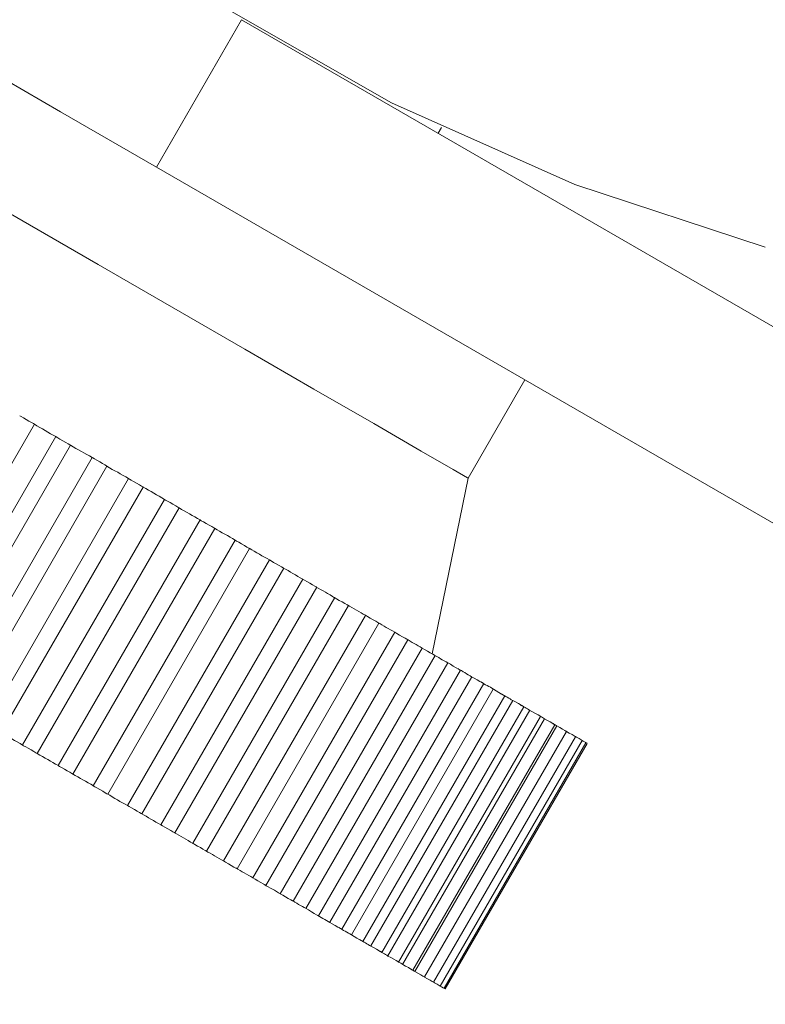
# Model space of a CAD drawing. Units: inches. Extents: x 0 to 16.5, y 0 to 11.7.
# Drawn here: x 9.4 to 9.4, y 8.3 to 8.3 of the extents above; entities that cross this region are included whole.
import ezdxf

# ---------------------------------------------------------------- set-up
doc = ezdxf.new("R2010")
doc.units = ezdxf.units.IN
doc.header["$MEASUREMENT"] = 0
doc.layers.add('Calque 1', color=7, linetype='Continuous')

msp = doc.modelspace()

# ---------------------------------------------------------------- linework, layer by layer
at = {"layer": 'Calque 1', "lineweight": 0}
for points in [[(9.318037, 8.418451), (9.321426, 8.404965), (9.326162, 8.391881), (9.33219, 8.379339), (9.339439, 8.367465), (9.347856, 8.356381), (9.357329, 8.346201), (9.367787, 8.33702), (9.37912, 8.328937), (9.39119, 8.322034), (9.403898, 8.316381), (9.41712, 8.312034)], [(9.318037, 8.418451), (9.321426, 8.404965), (9.326162, 8.391881), (9.33219, 8.379339), (9.339439, 8.367465), (9.347856, 8.356381), (9.357329, 8.346201), (9.367787, 8.33702), (9.37912, 8.328937), (9.39119, 8.322034), (9.403898, 8.316381), (9.41712, 8.312034)], [(9.374879, 8.31758), (9.368226, 8.321427), (9.361837, 8.325108), (9.355934, 8.328511), (9.350767, 8.331496), (9.346531, 8.333955), (9.343379, 8.335775), (9.341434, 8.336885), (9.340781, 8.337261)], [(9.374879, 8.31758), (9.368226, 8.321427), (9.361837, 8.325108), (9.355934, 8.328511), (9.350767, 8.331496), (9.346531, 8.333955), (9.343379, 8.335775), (9.341434, 8.336885), (9.340781, 8.337261)], [(9.380783, 8.32781), (9.37488, 8.317573)], [(9.380783, 8.32781), (9.37488, 8.317573)], [(9.380783, 8.32781), (9.738782, 8.121115)], [(9.380783, 8.32781), (9.738782, 8.121115)], [(9.394422, 8.319934), (9.394658, 8.320337)], [(9.394422, 8.319934), (9.394658, 8.320337)], [(9.358712, 8.317822), (9.361948, 8.315947), (9.366086, 8.313572), (9.370837, 8.310822), (9.37592, 8.307891), (9.381017, 8.304947), (9.385795, 8.302183), (9.389962, 8.29978), (9.393254, 8.297877), (9.395476, 8.296599), (9.396461, 8.29603), (9.396517, 8.296002)], [(9.358712, 8.317822), (9.361948, 8.315947), (9.366086, 8.313572), (9.370837, 8.310822), (9.37592, 8.307891), (9.381017, 8.304947), (9.385795, 8.302183), (9.389962, 8.29978), (9.393254, 8.297877), (9.395476, 8.296599), (9.396461, 8.29603), (9.396517, 8.296002)], [(9.374879, 8.31758), (9.732878, 8.110886)], [(9.374879, 8.31758), (9.732878, 8.110886)], [(9.396514, 8.295998), (9.400444, 8.302817)], [(9.396514, 8.295998), (9.400444, 8.302817)], [(9.366414, 8.299738), (9.366344, 8.299779), (9.366219, 8.299849), (9.366038, 8.299945), (9.365844, 8.300071), (9.365649, 8.300182), (9.365496, 8.300265), (9.365413, 8.300321), (9.365399, 8.300321)], [(9.366414, 8.299738), (9.366344, 8.299779), (9.366219, 8.299849), (9.366038, 8.299945), (9.365844, 8.300071), (9.365649, 8.300182), (9.365496, 8.300265), (9.365413, 8.300321), (9.365399, 8.300321)], [(9.366414, 8.299738), (9.356566, 8.282695)], [(9.366414, 8.299738), (9.356566, 8.282695)], [(9.366414, 8.299738), (9.366593, 8.299626), (9.366788, 8.299515), (9.366969, 8.299418), (9.367163, 8.299307), (9.367343, 8.299196), (9.367538, 8.299084), (9.367719, 8.298987), (9.3679, 8.298876)], [(9.366414, 8.299738), (9.366593, 8.299626), (9.366788, 8.299515), (9.366969, 8.299418), (9.367163, 8.299307), (9.367343, 8.299196), (9.367538, 8.299084), (9.367719, 8.298987), (9.3679, 8.298876)], [(9.367904, 8.298878), (9.358056, 8.281836)], [(9.367904, 8.298878), (9.358056, 8.281836)], [(9.368926, 8.298286), (9.359078, 8.281244)], [(9.368926, 8.298286), (9.359078, 8.281244)], [(9.368926, 8.298286), (9.368884, 8.298314), (9.368759, 8.298383), (9.368592, 8.298481), (9.368384, 8.298592), (9.368189, 8.298703), (9.368037, 8.2988), (9.367926, 8.298855), (9.367898, 8.298883)], [(9.368926, 8.298286), (9.368884, 8.298314), (9.368759, 8.298383), (9.368592, 8.298481), (9.368384, 8.298592), (9.368189, 8.298703), (9.368037, 8.2988), (9.367926, 8.298855), (9.367898, 8.298883)], [(9.368926, 8.298286), (9.369106, 8.298175), (9.369301, 8.298063), (9.369481, 8.297967), (9.369676, 8.297856), (9.369856, 8.297745), (9.370051, 8.297633), (9.370232, 8.297536), (9.370426, 8.297425)], [(9.368926, 8.298286), (9.369106, 8.298175), (9.369301, 8.298063), (9.369481, 8.297967), (9.369676, 8.297856), (9.369856, 8.297745), (9.370051, 8.297633), (9.370232, 8.297536), (9.370426, 8.297425)], [(9.370425, 8.297423), (9.360577, 8.28038)], [(9.370425, 8.297423), (9.360577, 8.28038)], [(9.371447, 8.296832), (9.371419, 8.296845), (9.371308, 8.296915), (9.371141, 8.297011), (9.370947, 8.297123), (9.370752, 8.297234), (9.370586, 8.297331), (9.370461, 8.297401), (9.370419, 8.297429)], [(9.371447, 8.296832), (9.371419, 8.296845), (9.371308, 8.296915), (9.371141, 8.297011), (9.370947, 8.297123), (9.370752, 8.297234), (9.370586, 8.297331), (9.370461, 8.297401), (9.370419, 8.297429)], [(9.361604, 8.279783), (9.371451, 8.296825)], [(9.361604, 8.279783), (9.371451, 8.296825)], [(9.371447, 8.296832), (9.371627, 8.29672), (9.371822, 8.296609), (9.372002, 8.296512), (9.372197, 8.296401), (9.372377, 8.29629), (9.372572, 8.296178), (9.372753, 8.296082), (9.372947, 8.29597)], [(9.371447, 8.296832), (9.371627, 8.29672), (9.371822, 8.296609), (9.372002, 8.296512), (9.372197, 8.296401), (9.372377, 8.29629), (9.372572, 8.296178), (9.372753, 8.296082), (9.372947, 8.29597)], [(9.37294, 8.29597), (9.363092, 8.278927)], [(9.37294, 8.29597), (9.363092, 8.278927)], [(9.373962, 8.295379), (9.373934, 8.295392), (9.373851, 8.295447), (9.373698, 8.295531), (9.373504, 8.295642), (9.373295, 8.295767), (9.373128, 8.295865), (9.373004, 8.295934), (9.372934, 8.295962)], [(9.373962, 8.295379), (9.373934, 8.295392), (9.373851, 8.295447), (9.373698, 8.295531), (9.373504, 8.295642), (9.373295, 8.295767), (9.373128, 8.295865), (9.373004, 8.295934), (9.372934, 8.295962)], [(9.394018, 8.283802), (9.396518, 8.295996)], [(9.394018, 8.283802), (9.396518, 8.295996)], [(9.36412, 8.278332), (9.373967, 8.295374)], [(9.36412, 8.278332), (9.373967, 8.295374)], [(9.37396, 8.295382), (9.37414, 8.29527), (9.374335, 8.295174), (9.374515, 8.295063), (9.374696, 8.294952), (9.37489, 8.29484), (9.37507, 8.294743), (9.375265, 8.294632), (9.375446, 8.294521)], [(9.37396, 8.295382), (9.37414, 8.29527), (9.374335, 8.295174), (9.374515, 8.295063), (9.374696, 8.294952), (9.37489, 8.29484), (9.37507, 8.294743), (9.375265, 8.294632), (9.375446, 8.294521)], [(9.375443, 8.294523), (9.365595, 8.277481)], [(9.375443, 8.294523), (9.365595, 8.277481)], [(9.37646, 8.293938), (9.376445, 8.293938), (9.376362, 8.293993), (9.376223, 8.294076), (9.376029, 8.294187), (9.375834, 8.294298), (9.375654, 8.29441), (9.375515, 8.294479), (9.375445, 8.294521)], [(9.37646, 8.293938), (9.376445, 8.293938), (9.376362, 8.293993), (9.376223, 8.294076), (9.376029, 8.294187), (9.375834, 8.294298), (9.375654, 8.29441), (9.375515, 8.294479), (9.375445, 8.294521)], [(9.366617, 8.27689), (9.376464, 8.293932)], [(9.366617, 8.27689), (9.376464, 8.293932)], [(9.376451, 8.293942), (9.376631, 8.29383), (9.376812, 8.293733), (9.377007, 8.293622), (9.377187, 8.293525), (9.377368, 8.293414), (9.377548, 8.293303), (9.377729, 8.293205), (9.377923, 8.293094)], [(9.376451, 8.293942), (9.376631, 8.29383), (9.376812, 8.293733), (9.377007, 8.293622), (9.377187, 8.293525), (9.377368, 8.293414), (9.377548, 8.293303), (9.377729, 8.293205), (9.377923, 8.293094)], [(9.377917, 8.293098), (9.368069, 8.276055)], [(9.377917, 8.293098), (9.368069, 8.276055)], [(9.378925, 8.292514), (9.378925, 8.292514), (9.378855, 8.292555), (9.378716, 8.292638), (9.378536, 8.292736), (9.378341, 8.292847), (9.378147, 8.292958), (9.377994, 8.293041), (9.37791, 8.293097)], [(9.378925, 8.292514), (9.378925, 8.292514), (9.378855, 8.292555), (9.378716, 8.292638), (9.378536, 8.292736), (9.378341, 8.292847), (9.378147, 8.292958), (9.377994, 8.293041), (9.37791, 8.293097)], [(9.369083, 8.275467), (9.37893, 8.292508)], [(9.369083, 8.275467), (9.37893, 8.292508)], [(9.378908, 8.292524), (9.379088, 8.292412), (9.379268, 8.292315), (9.379449, 8.292204), (9.379629, 8.292107), (9.37981, 8.292009), (9.37999, 8.291898), (9.380171, 8.291801), (9.380352, 8.29169)], [(9.378908, 8.292524), (9.379088, 8.292412), (9.379268, 8.292315), (9.379449, 8.292204), (9.379629, 8.292107), (9.37981, 8.292009), (9.37999, 8.291898), (9.380171, 8.291801), (9.380352, 8.29169)], [(9.380347, 8.291695), (9.3705, 8.274652)], [(9.380347, 8.291695), (9.3705, 8.274652)], [(9.381346, 8.291117), (9.381346, 8.291117), (9.38129, 8.291144), (9.381165, 8.291213), (9.380998, 8.291324), (9.38079, 8.291435), (9.380596, 8.291546), (9.380443, 8.29163), (9.380346, 8.2917)], [(9.381346, 8.291117), (9.381346, 8.291117), (9.38129, 8.291144), (9.381165, 8.291213), (9.380998, 8.291324), (9.38079, 8.291435), (9.380596, 8.291546), (9.380443, 8.29163), (9.380346, 8.2917)], [(9.371503, 8.274069), (9.38135, 8.291111)], [(9.371503, 8.274069), (9.38135, 8.291111)], [(9.38132, 8.291132), (9.381499, 8.291034), (9.381666, 8.290923), (9.381847, 8.290826), (9.382028, 8.290728), (9.382195, 8.290617), (9.382375, 8.290521), (9.382556, 8.290423), (9.382722, 8.290326)], [(9.38132, 8.291132), (9.381499, 8.291034), (9.381666, 8.290923), (9.381847, 8.290826), (9.382028, 8.290728), (9.382195, 8.290617), (9.382375, 8.290521), (9.382556, 8.290423), (9.382722, 8.290326)], [(9.382723, 8.290322), (9.372875, 8.27328)], [(9.382723, 8.290322), (9.372875, 8.27328)], [(9.383709, 8.289753), (9.383666, 8.28978), (9.383555, 8.289836), (9.383389, 8.289932), (9.383194, 8.290044), (9.383, 8.290155), (9.382833, 8.290252), (9.382722, 8.290321)], [(9.383709, 8.289753), (9.383666, 8.28978), (9.383555, 8.289836), (9.383389, 8.289932), (9.383194, 8.290044), (9.383, 8.290155), (9.382833, 8.290252), (9.382722, 8.290321)], [(9.373865, 8.272706), (9.383712, 8.289747)], [(9.373865, 8.272706), (9.383712, 8.289747)], [(9.383667, 8.289776), (9.383833, 8.289679), (9.384014, 8.289581), (9.384181, 8.289484), (9.384347, 8.289387), (9.384527, 8.28929), (9.384694, 8.289179), (9.384861, 8.289081), (9.385028, 8.288985)], [(9.383667, 8.289776), (9.383833, 8.289679), (9.384014, 8.289581), (9.384181, 8.289484), (9.384347, 8.289387), (9.384527, 8.28929), (9.384694, 8.289179), (9.384861, 8.289081), (9.385028, 8.288985)], [(9.385028, 8.288991), (9.37518, 8.271949)], [(9.385028, 8.288991), (9.37518, 8.271949)], [(9.385998, 8.288431), (9.38597, 8.288445), (9.385873, 8.2885), (9.38572, 8.288597), (9.385525, 8.288708), (9.385317, 8.288819), (9.38515, 8.288917), (9.385026, 8.288986)], [(9.385998, 8.288431), (9.38597, 8.288445), (9.385873, 8.2885), (9.38572, 8.288597), (9.385525, 8.288708), (9.385317, 8.288819), (9.38515, 8.288917), (9.385026, 8.288986)], [(9.376157, 8.271383), (9.386004, 8.288425)], [(9.376157, 8.271383), (9.386004, 8.288425)], [(9.385941, 8.288462), (9.386108, 8.288365), (9.386275, 8.288267), (9.386441, 8.28817), (9.386608, 8.288087), (9.38676, 8.287989), (9.386927, 8.287893), (9.387093, 8.287795), (9.387247, 8.287698)], [(9.385941, 8.288462), (9.386108, 8.288365), (9.386275, 8.288267), (9.386441, 8.28817), (9.386608, 8.288087), (9.38676, 8.287989), (9.386927, 8.287893), (9.387093, 8.287795), (9.387247, 8.287698)], [(9.387255, 8.287705), (9.377407, 8.270663)], [(9.387255, 8.287705), (9.377407, 8.270663)], [(9.388206, 8.287157), (9.388191, 8.28717), (9.388108, 8.287212), (9.387956, 8.287295), (9.387775, 8.287406), (9.387566, 8.287517), (9.387386, 8.287629), (9.387247, 8.287712)], [(9.388206, 8.287157), (9.388191, 8.28717), (9.388108, 8.287212), (9.387956, 8.287295), (9.387775, 8.287406), (9.387566, 8.287517), (9.387386, 8.287629), (9.387247, 8.287712)], [(9.378363, 8.270109), (9.38821, 8.28715)], [(9.378363, 8.270109), (9.38821, 8.28715)], [(9.38813, 8.2872), (9.388283, 8.287103), (9.388449, 8.28702), (9.388602, 8.286922), (9.388769, 8.286839), (9.388921, 8.286741), (9.389075, 8.286658), (9.389227, 8.286561), (9.38938, 8.286478)], [(9.38813, 8.2872), (9.388283, 8.287103), (9.388449, 8.28702), (9.388602, 8.286922), (9.388769, 8.286839), (9.388921, 8.286741), (9.389075, 8.286658), (9.389227, 8.286561), (9.38938, 8.286478)], [(9.389386, 8.286475), (9.379539, 8.269433)], [(9.389386, 8.286475), (9.379539, 8.269433)], [(9.380474, 8.268889), (9.390321, 8.28593)], [(9.380474, 8.268889), (9.390321, 8.28593)], [(9.390316, 8.285938), (9.390302, 8.285938), (9.390233, 8.285979), (9.390093, 8.286062), (9.389913, 8.286174), (9.389719, 8.286285), (9.389525, 8.286396), (9.389386, 8.286479)], [(9.390316, 8.285938), (9.390302, 8.285938), (9.390233, 8.285979), (9.390093, 8.286062), (9.389913, 8.286174), (9.389719, 8.286285), (9.389525, 8.286396), (9.389386, 8.286479)], [(9.390221, 8.285991), (9.390373, 8.285907), (9.390526, 8.285824), (9.390678, 8.285727), (9.390817, 8.285644), (9.39097, 8.285561), (9.391123, 8.285477), (9.391262, 8.285394), (9.391415, 8.285311)], [(9.390221, 8.285991), (9.390373, 8.285907), (9.390526, 8.285824), (9.390678, 8.285727), (9.390817, 8.285644), (9.39097, 8.285561), (9.391123, 8.285477), (9.391262, 8.285394), (9.391415, 8.285311)], [(9.391411, 8.285305), (9.381563, 8.268263)], [(9.391411, 8.285305), (9.381563, 8.268263)], [(9.39232, 8.284781), (9.39232, 8.284781), (9.392264, 8.284822), (9.39214, 8.284892), (9.391959, 8.284988), (9.391751, 8.285099), (9.39157, 8.285211), (9.391418, 8.285308)], [(9.39232, 8.284781), (9.39232, 8.284781), (9.392264, 8.284822), (9.39214, 8.284892), (9.391959, 8.284988), (9.391751, 8.285099), (9.39157, 8.285211), (9.391418, 8.285308)], [(9.382478, 8.267732), (9.392325, 8.284773)], [(9.382478, 8.267732), (9.392325, 8.284773)], [(9.392202, 8.28485), (9.39234, 8.284766), (9.392479, 8.284683), (9.392632, 8.2846), (9.392771, 8.284516), (9.39291, 8.284447), (9.393049, 8.284364), (9.393188, 8.284281), (9.393327, 8.284197)], [(9.392202, 8.28485), (9.39234, 8.284766), (9.392479, 8.284683), (9.392632, 8.2846), (9.392771, 8.284516), (9.39291, 8.284447), (9.393049, 8.284364), (9.393188, 8.284281), (9.393327, 8.284197)], [(9.393322, 8.284202), (9.383475, 8.267159)], [(9.393322, 8.284202), (9.383475, 8.267159)], [(9.394207, 8.283691), (9.394207, 8.283691), (9.394164, 8.283719), (9.394053, 8.283788), (9.393873, 8.283886), (9.393678, 8.283997), (9.393484, 8.284108), (9.393317, 8.284205)], [(9.394207, 8.283691), (9.394207, 8.283691), (9.394164, 8.283719), (9.394053, 8.283788), (9.393873, 8.283886), (9.393678, 8.283997), (9.393484, 8.284108), (9.393317, 8.284205)], [(9.384364, 8.266645), (9.394211, 8.283686)], [(9.384364, 8.266645), (9.394211, 8.283686)], [(9.394062, 8.283775), (9.394201, 8.283691), (9.394326, 8.283622), (9.394465, 8.283552), (9.39459, 8.283469), (9.394715, 8.2834), (9.394853, 8.283317), (9.394979, 8.283247), (9.395103, 8.283178)], [(9.394062, 8.283775), (9.394201, 8.283691), (9.394326, 8.283622), (9.394465, 8.283552), (9.39459, 8.283469), (9.394715, 8.2834), (9.394853, 8.283317), (9.394979, 8.283247), (9.395103, 8.283178)], [(9.395105, 8.283173), (9.385257, 8.26613)], [(9.395105, 8.283173), (9.385257, 8.26613)], [(9.386121, 8.265629), (9.395968, 8.282671)], [(9.386121, 8.265629), (9.395968, 8.282671)], [(9.395962, 8.282678), (9.395934, 8.282691), (9.395837, 8.282746), (9.39567, 8.282844), (9.395476, 8.282955), (9.395281, 8.28308), (9.395101, 8.283177)], [(9.395962, 8.282678), (9.395934, 8.282691), (9.395837, 8.282746), (9.39567, 8.282844), (9.395476, 8.282955), (9.395281, 8.28308), (9.395101, 8.283177)], [(9.395792, 8.282777), (9.395916, 8.282707), (9.396041, 8.282638), (9.396152, 8.282568), (9.396278, 8.282499), (9.396402, 8.282429), (9.396513, 8.28236), (9.396639, 8.28229), (9.39675, 8.282221)], [(9.395792, 8.282777), (9.395916, 8.282707), (9.396041, 8.282638), (9.396152, 8.282568), (9.396278, 8.282499), (9.396402, 8.282429), (9.396513, 8.28236), (9.396639, 8.28229), (9.39675, 8.282221)], [(9.396754, 8.282221), (9.386906, 8.265178)], [(9.396754, 8.282221), (9.386906, 8.265178)], [(9.397582, 8.281743), (9.397568, 8.281757), (9.39747, 8.281812), (9.397318, 8.281896), (9.397137, 8.282007), (9.396929, 8.282118), (9.396748, 8.282216)], [(9.397582, 8.281743), (9.397568, 8.281757), (9.39747, 8.281812), (9.397318, 8.281896), (9.397137, 8.282007), (9.396929, 8.282118), (9.396748, 8.282216)], [(9.397382, 8.281859), (9.397493, 8.281789), (9.397604, 8.281733), (9.397715, 8.281664), (9.397826, 8.281609), (9.397937, 8.281539), (9.398048, 8.281483), (9.398146, 8.281414), (9.398257, 8.281359)], [(9.397382, 8.281859), (9.397493, 8.281789), (9.397604, 8.281733), (9.397715, 8.281664), (9.397826, 8.281609), (9.397937, 8.281539), (9.398048, 8.281483), (9.398146, 8.281414), (9.398257, 8.281359)], [(9.387739, 8.264694), (9.397586, 8.281736)], [(9.387739, 8.264694), (9.397586, 8.281736)], [(9.398255, 8.281353), (9.388407, 8.26431)], [(9.398255, 8.281353), (9.388407, 8.26431)], [(9.399054, 8.280893), (9.399039, 8.280893), (9.39897, 8.280948), (9.398831, 8.281018), (9.398637, 8.281129), (9.398443, 8.28124), (9.398262, 8.281351)], [(9.399054, 8.280893), (9.399039, 8.280893), (9.39897, 8.280948), (9.398831, 8.281018), (9.398637, 8.281129), (9.398443, 8.28124), (9.398262, 8.281351)], [(9.389211, 8.263846), (9.399058, 8.280887)], [(9.389211, 8.263846), (9.399058, 8.280887)], [(9.399604, 8.280575), (9.389756, 8.263533)], [(9.399604, 8.280575), (9.389756, 8.263533)], [(9.398822, 8.281026), (9.398919, 8.28097), (9.399016, 8.280914), (9.399128, 8.280846), (9.399225, 8.28079), (9.399322, 8.280734), (9.399419, 8.280679), (9.399502, 8.280623), (9.3996, 8.280568)], [(9.398822, 8.281026), (9.398919, 8.28097), (9.399016, 8.280914), (9.399128, 8.280846), (9.399225, 8.28079), (9.399322, 8.280734), (9.399419, 8.280679), (9.399502, 8.280623), (9.3996, 8.280568)], [(9.400371, 8.280134), (9.400371, 8.280134), (9.400302, 8.280175), (9.400176, 8.280245), (9.399996, 8.280356), (9.399801, 8.280467), (9.399606, 8.280578)], [(9.400371, 8.280134), (9.400371, 8.280134), (9.400302, 8.280175), (9.400176, 8.280245), (9.399996, 8.280356), (9.399801, 8.280467), (9.399606, 8.280578)], [(9.390528, 8.263084), (9.400375, 8.280126)], [(9.390528, 8.263084), (9.400375, 8.280126)], [(9.400793, 8.279889), (9.390945, 8.262846)], [(9.400793, 8.279889), (9.390945, 8.262846)], [(9.400107, 8.280284), (9.40019, 8.280229), (9.400286, 8.280187), (9.40037, 8.280131), (9.400453, 8.280076), (9.400536, 8.280034), (9.40062, 8.279978), (9.400703, 8.279937), (9.400787, 8.279881)], [(9.400107, 8.280284), (9.40019, 8.280229), (9.400286, 8.280187), (9.40037, 8.280131), (9.400453, 8.280076), (9.400536, 8.280034), (9.40062, 8.279978), (9.400703, 8.279937), (9.400787, 8.279881)], [(9.401525, 8.279466), (9.401525, 8.279466), (9.401482, 8.279494), (9.401358, 8.279563), (9.401191, 8.279661), (9.400983, 8.279772), (9.400788, 8.279883)], [(9.401525, 8.279466), (9.401525, 8.279466), (9.401482, 8.279494), (9.401358, 8.279563), (9.401191, 8.279661), (9.400983, 8.279772), (9.400788, 8.279883)], [(9.391683, 8.26242), (9.40153, 8.279461)], [(9.391683, 8.26242), (9.40153, 8.279461)], [(9.401812, 8.2793), (9.391964, 8.262258)], [(9.401812, 8.2793), (9.391964, 8.262258)], [(9.401525, 8.279466), (9.401525, 8.279466), (9.401594, 8.279424), (9.401677, 8.279382), (9.401747, 8.279341), (9.401816, 8.279299)], [(9.401525, 8.279466), (9.401525, 8.279466), (9.401594, 8.279424), (9.401677, 8.279382), (9.401747, 8.279341), (9.401816, 8.279299)], [(9.402511, 8.278898), (9.402468, 8.278911), (9.402372, 8.278981), (9.402205, 8.279077), (9.402011, 8.279189), (9.401816, 8.2793)], [(9.402511, 8.278898), (9.402468, 8.278911), (9.402372, 8.278981), (9.402205, 8.279077), (9.402011, 8.279189), (9.401816, 8.2793)], [(9.392668, 8.261848), (9.402515, 8.27889)], [(9.392668, 8.261848), (9.402515, 8.27889)], [(9.402661, 8.278809), (9.392813, 8.261767)], [(9.402661, 8.278809), (9.392813, 8.261767)], [(9.393481, 8.261381), (9.403328, 8.278422)], [(9.393481, 8.261381), (9.403328, 8.278422)], [(9.403332, 8.278424), (9.393484, 8.261381)], [(9.403332, 8.278424), (9.393484, 8.261381)], [(9.402399, 8.278963), (9.402426, 8.278948), (9.402482, 8.278907), (9.402551, 8.278879), (9.402607, 8.278837), (9.402662, 8.278809)], [(9.402399, 8.278963), (9.402426, 8.278948), (9.402482, 8.278907), (9.402551, 8.278879), (9.402607, 8.278837), (9.402662, 8.278809)], [(9.403322, 8.278428), (9.403294, 8.278442), (9.40321, 8.278497), (9.403058, 8.278581), (9.402863, 8.278692), (9.402655, 8.278816)], [(9.403322, 8.278428), (9.403294, 8.278442), (9.40321, 8.278497), (9.403058, 8.278581), (9.402863, 8.278692), (9.402655, 8.278816)], [(9.403957, 8.278063), (9.403943, 8.278063), (9.403859, 8.278118), (9.40372, 8.278201), (9.403526, 8.278312), (9.403331, 8.278423)], [(9.403957, 8.278063), (9.403943, 8.278063), (9.403859, 8.278118), (9.40372, 8.278201), (9.403526, 8.278312), (9.403331, 8.278423)], [(9.364116, 8.278333), (9.364296, 8.278221), (9.364491, 8.27811), (9.364671, 8.278013), (9.364852, 8.277902), (9.365046, 8.277791), (9.365227, 8.277694), (9.365422, 8.277583), (9.365602, 8.277472)], [(9.364116, 8.278333), (9.364296, 8.278221), (9.364491, 8.27811), (9.364671, 8.278013), (9.364852, 8.277902), (9.365046, 8.277791), (9.365227, 8.277694), (9.365422, 8.277583), (9.365602, 8.277472)], [(9.394114, 8.261015), (9.403961, 8.278057)], [(9.394114, 8.261015), (9.403961, 8.278057)], [(9.394565, 8.260754), (9.404412, 8.277796)], [(9.394565, 8.260754), (9.404412, 8.277796)], [(9.404408, 8.277802), (9.404408, 8.277802), (9.404338, 8.277843), (9.404199, 8.277926), (9.404019, 8.278024), (9.403949, 8.278065)], [(9.404408, 8.277802), (9.404408, 8.277802), (9.404338, 8.277843), (9.404199, 8.277926), (9.404019, 8.278024), (9.403949, 8.278065)], [(9.404677, 8.277647), (9.404677, 8.277647), (9.404621, 8.277674), (9.404496, 8.277744), (9.404412, 8.2778)], [(9.404677, 8.277647), (9.404677, 8.277647), (9.404621, 8.277674), (9.404496, 8.277744), (9.404412, 8.2778)], [(9.366617, 8.27689), (9.366603, 8.27689), (9.36652, 8.276945), (9.36638, 8.277028), (9.366186, 8.277139), (9.365991, 8.277251), (9.365811, 8.277362), (9.365672, 8.277431), (9.365602, 8.277473)], [(9.366617, 8.27689), (9.366603, 8.27689), (9.36652, 8.276945), (9.36638, 8.277028), (9.366186, 8.277139), (9.365991, 8.277251), (9.365811, 8.277362), (9.365672, 8.277431), (9.365602, 8.277473)], [(9.394833, 8.2606), (9.40468, 8.277641)], [(9.394833, 8.2606), (9.40468, 8.277641)], [(9.394914, 8.260553), (9.404761, 8.277595)], [(9.394914, 8.260553), (9.404761, 8.277595)], [(9.404757, 8.2776), (9.404715, 8.277627), (9.404673, 8.277641)], [(9.404757, 8.2776), (9.404715, 8.277627), (9.404673, 8.277641)], [(9.366609, 8.276894), (9.366788, 8.276783), (9.366969, 8.276686), (9.367164, 8.276575), (9.367344, 8.276464), (9.367525, 8.276366), (9.367705, 8.276255), (9.367886, 8.276158), (9.36808, 8.276047)], [(9.366609, 8.276894), (9.366788, 8.276783), (9.366969, 8.276686), (9.367164, 8.276575), (9.367344, 8.276464), (9.367525, 8.276366), (9.367705, 8.276255), (9.367886, 8.276158), (9.36808, 8.276047)], [(9.369083, 8.275467), (9.369083, 8.275467), (9.369013, 8.275508), (9.368874, 8.275592), (9.368694, 8.275689), (9.368499, 8.2758), (9.368305, 8.275911), (9.368152, 8.275994), (9.368068, 8.27605)], [(9.369083, 8.275467), (9.369083, 8.275467), (9.369013, 8.275508), (9.368874, 8.275592), (9.368694, 8.275689), (9.368499, 8.2758), (9.368305, 8.275911), (9.368152, 8.275994), (9.368068, 8.27605)], [(9.369067, 8.275476), (9.369247, 8.275364), (9.369427, 8.275268), (9.369608, 8.275157), (9.369788, 8.275059), (9.369969, 8.274962), (9.370149, 8.274851), (9.37033, 8.274754), (9.370511, 8.274642)], [(9.369067, 8.275476), (9.369247, 8.275364), (9.369427, 8.275268), (9.369608, 8.275157), (9.369788, 8.275059), (9.369969, 8.274962), (9.370149, 8.274851), (9.37033, 8.274754), (9.370511, 8.274642)], [(9.371503, 8.274069), (9.371503, 8.274069), (9.371447, 8.274096), (9.371323, 8.274166), (9.371156, 8.274277), (9.370947, 8.274388), (9.370753, 8.274499), (9.3706, 8.274583), (9.370503, 8.274652)], [(9.371503, 8.274069), (9.371503, 8.274069), (9.371447, 8.274096), (9.371323, 8.274166), (9.371156, 8.274277), (9.370947, 8.274388), (9.370753, 8.274499), (9.3706, 8.274583), (9.370503, 8.274652)], [(9.371476, 8.274084), (9.371656, 8.273987), (9.371823, 8.273876), (9.372003, 8.273778), (9.372184, 8.273681), (9.372351, 8.27357), (9.372531, 8.273473), (9.372712, 8.273376), (9.372878, 8.273278)], [(9.371476, 8.274084), (9.371656, 8.273987), (9.371823, 8.273876), (9.372003, 8.273778), (9.372184, 8.273681), (9.372351, 8.27357), (9.372531, 8.273473), (9.372712, 8.273376), (9.372878, 8.273278)], [(9.373865, 8.272706), (9.373823, 8.272733), (9.373711, 8.272789), (9.373545, 8.272886), (9.37335, 8.272998), (9.373156, 8.273109), (9.372989, 8.273205), (9.372878, 8.273275)], [(9.373865, 8.272706), (9.373823, 8.272733), (9.373711, 8.272789), (9.373545, 8.272886), (9.37335, 8.272998), (9.373156, 8.273109), (9.372989, 8.273205), (9.372878, 8.273275)], [(9.373825, 8.272729), (9.373991, 8.272631), (9.374172, 8.272534), (9.374339, 8.272436), (9.374505, 8.27234), (9.374672, 8.272242), (9.374852, 8.272131), (9.375019, 8.272034), (9.375186, 8.271937)], [(9.373825, 8.272729), (9.373991, 8.272631), (9.374172, 8.272534), (9.374339, 8.272436), (9.374505, 8.27234), (9.374672, 8.272242), (9.374852, 8.272131), (9.375019, 8.272034), (9.375186, 8.271937)], [(9.376157, 8.271383), (9.376129, 8.271397), (9.376032, 8.271452), (9.375879, 8.27155), (9.375684, 8.271661), (9.375476, 8.271772), (9.375309, 8.271869), (9.375185, 8.271939)], [(9.376157, 8.271383), (9.376129, 8.271397), (9.376032, 8.271452), (9.375879, 8.27155), (9.375684, 8.271661), (9.375476, 8.271772), (9.375309, 8.271869), (9.375185, 8.271939)], [(9.3761, 8.271415), (9.376266, 8.271317), (9.376433, 8.27122), (9.3766, 8.271122), (9.376753, 8.271039), (9.376919, 8.270942), (9.377086, 8.270845), (9.377252, 8.270748), (9.377406, 8.27065)], [(9.3761, 8.271415), (9.376266, 8.271317), (9.376433, 8.27122), (9.3766, 8.271122), (9.376753, 8.271039), (9.376919, 8.270942), (9.377086, 8.270845), (9.377252, 8.270748), (9.377406, 8.27065)], [(9.378363, 8.270109), (9.378348, 8.270122), (9.378265, 8.270164), (9.378113, 8.270247), (9.377932, 8.270358), (9.377724, 8.270469), (9.377543, 8.270581), (9.377404, 8.270664)], [(9.378363, 8.270109), (9.378348, 8.270122), (9.378265, 8.270164), (9.378113, 8.270247), (9.377932, 8.270358), (9.377724, 8.270469), (9.377543, 8.270581), (9.377404, 8.270664)], [(9.378289, 8.270152), (9.378442, 8.270054), (9.378608, 8.269971), (9.378761, 8.269874), (9.378914, 8.269791), (9.37908, 8.269693), (9.379233, 8.26961), (9.379386, 8.269513), (9.379539, 8.26943)], [(9.378289, 8.270152), (9.378442, 8.270054), (9.378608, 8.269971), (9.378761, 8.269874), (9.378914, 8.269791), (9.37908, 8.269693), (9.379233, 8.26961), (9.379386, 8.269513), (9.379539, 8.26943)], [(9.380474, 8.268889), (9.380474, 8.268889), (9.38039, 8.26893), (9.380251, 8.269013), (9.38007, 8.269124), (9.379876, 8.269235), (9.379682, 8.269346), (9.379543, 8.26943)], [(9.380474, 8.268889), (9.380474, 8.268889), (9.38039, 8.26893), (9.380251, 8.269013), (9.38007, 8.269124), (9.379876, 8.269235), (9.379682, 8.269346), (9.379543, 8.26943)], [(9.38038, 8.268945), (9.380532, 8.268862), (9.380685, 8.268765), (9.380824, 8.268681), (9.380976, 8.268598), (9.381129, 8.268515), (9.381282, 8.268431), (9.381421, 8.268348), (9.381574, 8.268265)], [(9.38038, 8.268945), (9.380532, 8.268862), (9.380685, 8.268765), (9.380824, 8.268681), (9.380976, 8.268598), (9.381129, 8.268515), (9.381282, 8.268431), (9.381421, 8.268348), (9.381574, 8.268265)], [(9.382478, 8.267732), (9.382478, 8.267732), (9.382422, 8.267773), (9.382297, 8.267843), (9.382117, 8.267939), (9.381908, 8.26805), (9.381727, 8.268161), (9.381575, 8.268259)], [(9.382478, 8.267732), (9.382478, 8.267732), (9.382422, 8.267773), (9.382297, 8.267843), (9.382117, 8.267939), (9.381908, 8.26805), (9.381727, 8.268161), (9.381575, 8.268259)], [(9.38236, 8.267801), (9.382498, 8.267717), (9.382637, 8.267634), (9.38279, 8.267551), (9.382929, 8.267481), (9.383068, 8.267398), (9.383207, 8.267314), (9.383346, 8.267231), (9.383485, 8.267147)], [(9.38236, 8.267801), (9.382498, 8.267717), (9.382637, 8.267634), (9.38279, 8.267551), (9.382929, 8.267481), (9.383068, 8.267398), (9.383207, 8.267314), (9.383346, 8.267231), (9.383485, 8.267147)], [(9.384364, 8.266645), (9.384364, 8.266645), (9.384321, 8.266672), (9.38421, 8.266741), (9.38403, 8.266839), (9.383836, 8.26695), (9.383642, 8.267061), (9.383475, 8.267159)], [(9.384364, 8.266645), (9.384364, 8.266645), (9.384321, 8.266672), (9.38421, 8.266741), (9.38403, 8.266839), (9.383836, 8.26695), (9.383642, 8.267061), (9.383475, 8.267159)], [(9.38422, 8.266726), (9.384358, 8.266657), (9.384483, 8.266573), (9.384622, 8.266503), (9.384747, 8.26642), (9.384872, 8.266351), (9.385011, 8.266268), (9.385136, 8.266198), (9.385261, 8.266129)], [(9.38422, 8.266726), (9.384358, 8.266657), (9.384483, 8.266573), (9.384622, 8.266503), (9.384747, 8.26642), (9.384872, 8.266351), (9.385011, 8.266268), (9.385136, 8.266198), (9.385261, 8.266129)], [(9.386121, 8.265629), (9.386093, 8.265643), (9.385996, 8.265698), (9.385829, 8.265795), (9.385635, 8.265906), (9.38544, 8.266032), (9.38526, 8.266129)], [(9.386121, 8.265629), (9.386093, 8.265643), (9.385996, 8.265698), (9.385829, 8.265795), (9.385635, 8.265906), (9.38544, 8.266032), (9.38526, 8.266129)], [(9.385949, 8.265728), (9.386074, 8.265658), (9.386198, 8.265589), (9.386309, 8.265519), (9.386435, 8.26545), (9.386559, 8.26538), (9.38667, 8.26531), (9.386796, 8.265241), (9.386907, 8.265171)], [(9.385949, 8.265728), (9.386074, 8.265658), (9.386198, 8.265589), (9.386309, 8.265519), (9.386435, 8.26545), (9.386559, 8.26538), (9.38667, 8.26531), (9.386796, 8.265241), (9.386907, 8.265171)], [(9.387739, 8.264694), (9.387724, 8.264708), (9.387627, 8.264749), (9.387474, 8.264847), (9.387293, 8.264958), (9.387085, 8.265069), (9.386904, 8.265166)], [(9.387739, 8.264694), (9.387724, 8.264708), (9.387627, 8.264749), (9.387474, 8.264847), (9.387293, 8.264958), (9.387085, 8.265069), (9.386904, 8.265166)], [(9.387538, 8.264811), (9.38765, 8.264742), (9.387761, 8.264686), (9.387872, 8.264616), (9.387983, 8.264561), (9.388094, 8.264492), (9.388205, 8.264422), (9.388302, 8.264366), (9.388413, 8.264311)], [(9.387538, 8.264811), (9.38765, 8.264742), (9.387761, 8.264686), (9.387872, 8.264616), (9.387983, 8.264561), (9.388094, 8.264492), (9.388205, 8.264422), (9.388302, 8.264366), (9.388413, 8.264311)], [(9.389211, 8.263846), (9.389197, 8.263846), (9.389127, 8.263901), (9.388988, 8.26397), (9.388794, 8.264081), (9.3886, 8.264192), (9.388419, 8.264303)], [(9.389211, 8.263846), (9.389197, 8.263846), (9.389127, 8.263901), (9.388988, 8.26397), (9.388794, 8.264081), (9.3886, 8.264192), (9.388419, 8.264303)], [(9.388979, 8.263979), (9.389075, 8.263923), (9.389173, 8.263867), (9.389284, 8.263798), (9.389381, 8.263742), (9.389478, 8.263686), (9.389576, 8.263631), (9.389673, 8.263575), (9.389756, 8.26352)], [(9.388979, 8.263979), (9.389075, 8.263923), (9.389173, 8.263867), (9.389284, 8.263798), (9.389381, 8.263742), (9.389478, 8.263686), (9.389576, 8.263631), (9.389673, 8.263575), (9.389756, 8.26352)], [(9.390528, 8.263084), (9.390528, 8.263084), (9.390458, 8.263126), (9.390333, 8.263195), (9.390152, 8.263307), (9.389943, 8.263418), (9.389763, 8.263529)], [(9.390528, 8.263084), (9.390528, 8.263084), (9.390458, 8.263126), (9.390333, 8.263195), (9.390152, 8.263307), (9.389943, 8.263418), (9.389763, 8.263529)], [(9.390264, 8.263238), (9.390347, 8.263182), (9.390444, 8.26314), (9.390528, 8.263084), (9.390611, 8.263029), (9.390694, 8.262988), (9.390778, 8.262932), (9.390861, 8.26289), (9.390944, 8.262834)], [(9.390264, 8.263238), (9.390347, 8.263182), (9.390444, 8.26314), (9.390528, 8.263084), (9.390611, 8.263029), (9.390694, 8.262988), (9.390778, 8.262932), (9.390861, 8.26289), (9.390944, 8.262834)], [(9.391683, 8.26242), (9.391683, 8.26242), (9.391627, 8.262447), (9.391516, 8.262516), (9.391349, 8.262614), (9.391141, 8.262725), (9.390946, 8.262836)], [(9.391683, 8.26242), (9.391683, 8.26242), (9.391627, 8.262447), (9.391516, 8.262516), (9.391349, 8.262614), (9.391141, 8.262725), (9.390946, 8.262836)], [(9.391683, 8.26242), (9.391683, 8.26242), (9.391752, 8.262377), (9.391836, 8.262336), (9.391905, 8.262294), (9.391975, 8.262253)], [(9.391683, 8.26242), (9.391683, 8.26242), (9.391752, 8.262377), (9.391836, 8.262336), (9.391905, 8.262294), (9.391975, 8.262253)], [(9.392668, 8.261848), (9.39264, 8.261862), (9.392529, 8.261932), (9.392362, 8.262028), (9.392168, 8.26214), (9.391973, 8.262251)], [(9.392668, 8.261848), (9.39264, 8.261862), (9.392529, 8.261932), (9.392362, 8.262028), (9.392168, 8.26214), (9.391973, 8.262251)], [(9.392555, 8.261914), (9.392582, 8.261899), (9.392638, 8.261858), (9.392708, 8.26183), (9.392763, 8.261788), (9.392819, 8.26176)], [(9.392555, 8.261914), (9.392582, 8.261899), (9.392638, 8.261858), (9.392708, 8.26183), (9.392763, 8.261788), (9.392819, 8.26176)], [(9.393481, 8.261381), (9.393453, 8.261394), (9.393369, 8.261449), (9.393216, 8.261533), (9.393022, 8.261644), (9.392814, 8.261769)], [(9.393481, 8.261381), (9.393453, 8.261394), (9.393369, 8.261449), (9.393216, 8.261533), (9.393022, 8.261644), (9.392814, 8.261769)], [(9.394114, 8.261015), (9.3941, 8.261015), (9.394017, 8.26107), (9.393878, 8.261153), (9.393684, 8.261264), (9.393489, 8.261375)], [(9.394114, 8.261015), (9.3941, 8.261015), (9.394017, 8.26107), (9.393878, 8.261153), (9.393684, 8.261264), (9.393489, 8.261375)], [(9.394565, 8.260754), (9.394565, 8.260754), (9.394496, 8.260796), (9.394357, 8.260879), (9.394176, 8.260976), (9.39412, 8.261018)], [(9.394565, 8.260754), (9.394565, 8.260754), (9.394496, 8.260796), (9.394357, 8.260879), (9.394176, 8.260976), (9.39412, 8.261018)], [(9.394833, 8.2606), (9.394833, 8.2606), (9.394777, 8.260627), (9.394652, 8.260696), (9.394569, 8.260752)], [(9.394833, 8.2606), (9.394833, 8.2606), (9.394777, 8.260627), (9.394652, 8.260696), (9.394569, 8.260752)], [(9.394914, 8.260553), (9.394871, 8.26058), (9.39483, 8.260595)], [(9.394914, 8.260553), (9.394871, 8.26058), (9.39483, 8.260595)]]:
    msp.add_lwpolyline(points, dxfattribs=at)

doc.saveas('drawing.dxf')
